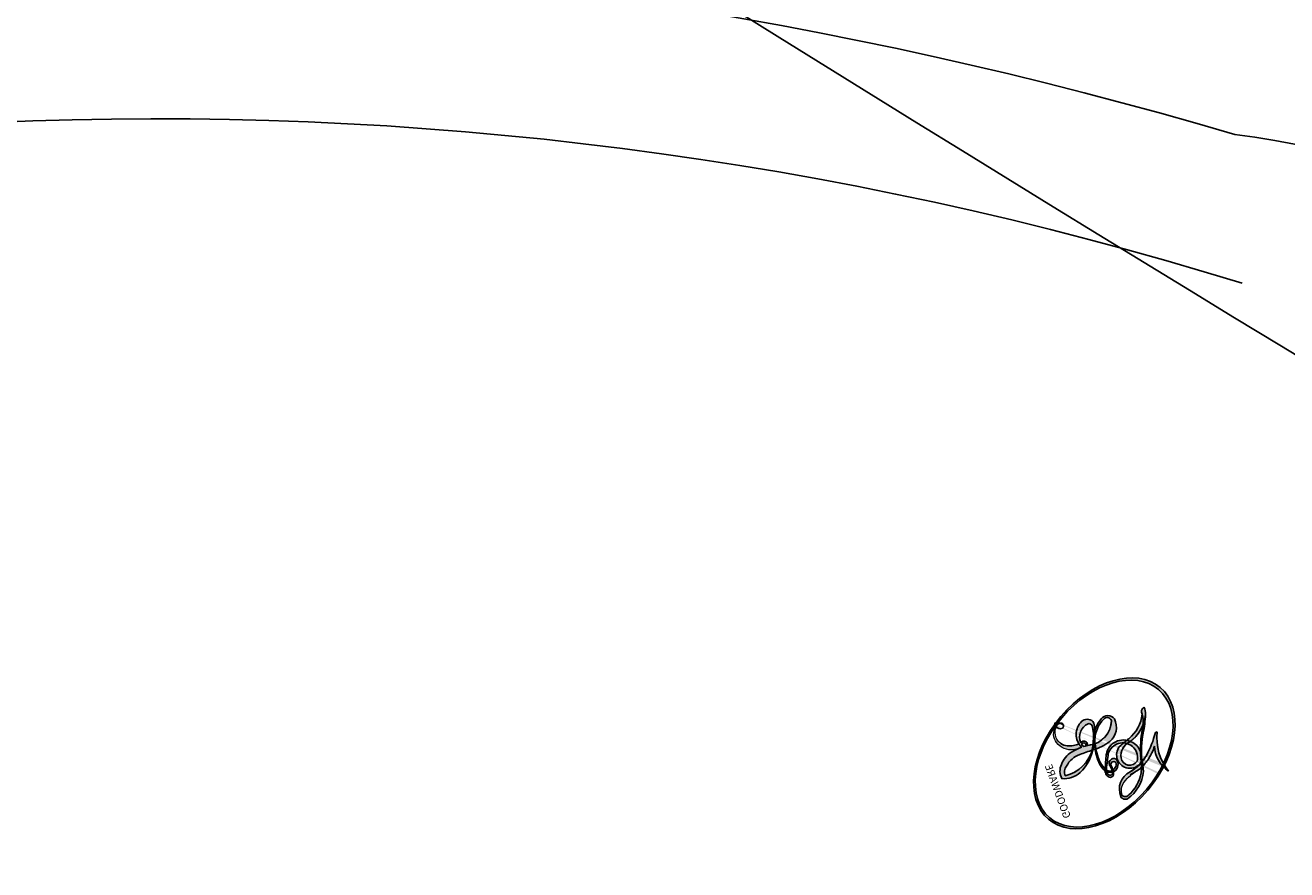
# Model space of a CAD drawing. Units: millimetres. Extents: x 8024 to 10124, y 147 to 1632.
# Drawn here: x 9869 to 9869, y 633 to 633 of the extents above; entities that cross this region are included whole.
import ezdxf
from ezdxf.xclip import XClip

# ---------------------------------------------------------------- set-up
doc = ezdxf.new("R2010")
doc.units = ezdxf.units.MM
doc.header["$XCLIPFRAME"] = 2
doc.linetypes.add('HIDDEN', pattern=[9.524999999999999, 6.35, -3.175])
doc.layers.add('H-06.木作(細線)', color=8, linetype='Continuous')
doc.layers.add('H-08.木作(細線)', color=8, linetype='Continuous')
doc.layers.add('logo', color=240, linetype='Continuous', plot=False)

# ---------------------------------------------------------------- blocks, each defined once
blk = doc.blocks.new('logo')
at = {"layer": 'logo'}
h = blk.add_hatch(color=256, dxfattribs=at)
edge = h.paths.add_edge_path()
edge.add_ellipse((0.1802914912277629, 0.6045799425100995), major_axis=(0.3229310822019948, 0.5660060967866092), ratio=0.6591105981489803, start_angle=263.8575603848327, end_angle=429.8250477163325)
edge.add_arc((0.01771428938263853, 1.391569346549659), 0.3993341679718461, 258.9967413552358, 261.0580007118785)
edge.add_ellipse((0.1787985320825101, 0.6023774291033988), major_axis=(0.3143045515932551, 0.550886248658738), ratio=0.6598378267023628, start_angle=263.2429892943743, end_angle=428.5195051545401, ccw=False)
edge.add_arc((0.5073199427151849, 0.3746967277193107), 0.04332311897827124, 263.9961799065642, 282.4455010696743)
edge = h.paths.add_edge_path()
edge.add_ellipse((0.1787985320825101, 0.6023774291033988), major_axis=(0.3143045515932551, 0.550886248658738), ratio=0.6598378267023628, start_angle=70.27444383542638, end_angle=262.8393938163964, ccw=False)
edge.add_arc((0.03068698310926266, 1.204096049413238), 0.2374621132576002, 245.2323085429004, 248.2556509235489, ccw=False)
edge.add_ellipse((0.1802914912277629, 0.6045799425100995), major_axis=(0.3229310822019948, 0.5660060967866092), ratio=0.6591105981489803, start_angle=71.19986132064916, end_angle=263.5874831709492)
edge.add_arc((0.5026783769171743, 0.3667582457528624), 0.03889587363998076, 266.46582511937555, 288.39279538090886, ccw=False)
edge = h.paths.add_edge_path(flags=17)
edge.add_line((0.1957087584469264, 1.019739823916098), (0.1957087584469264, 1.034098023633305))
edge.add_arc((0.01771428938263853, 1.391569346549659), 0.3993341679718463, 261.0580007118787, 296.46993326101176, ccw=False)
edge.add_ellipse((0.1787985320825101, 0.6023774291033988), major_axis=(0.3143045515932551, 0.550886248658738), ratio=0.6598378267023628, start_angle=68.51950515454008, end_angle=70.27444383542637)
edge.add_arc((0.03068698310926266, 1.204096049413238), 0.2374621132576002, 248.2556509235472, 287.7328540247523)
edge.add_arc((0.1787515700016229, 0.8428055305785165), 0.1548912369510153, 119.2734902879766, 139.7005654380212)
edge.add_arc((0.4473028325628547, 0.5857130801532549), 0.5264673858294753, 137.2637964536153, 146.3296441712179)
edge.add_arc((0.699990274517404, 0.4866655720743438), 0.7937747080540483, 150.495440047385, 153.133153759539)
edge.add_arc((0.1745226173352421, 0.06722498738599825), 0.7993051380316838, 100.81859140067678, 103.20768185935663, ccw=False)
edge.add_arc((0.3030484850914945, 0.6842535605883313), 0.3253316575808651, 138.9230766667263, 148.8947779466664, ccw=False)
edge.add_arc((0.6247753021470999, 0.3946425204858315), 0.7581851605665992, 124.46568866148871, 138.4001760205241, ccw=False)
edge = h.paths.add_edge_path()
edge.add_arc((0.03068698310926266, 1.204096049413238), 0.2374621132576002, 233.3595557964515, 245.2323085428985)
edge.add_ellipse((0.1802914912277629, 0.6045799425100995), major_axis=(0.3229310822019948, 0.5660060967866092), ratio=0.6591105981489803, start_angle=69.8250477163325, end_angle=71.19986132064912, ccw=False)
edge.add_arc((0.01771428938263853, 1.391569346549659), 0.3993341679718461, 251.1922767923416, 258.9967413552355, ccw=False)
h.paths.add_polyline_path([(-0.05230556841343059, 0.8157453957182952, -0.021859056043336), (-0.01507380947805359, 0.83128368382404, -0.004954860000038527), (-0.00810373917556717, 0.8453871283209082, 0.01296660139934615), (-0.04819829918778851, 0.8348734075898392, 0.2233168218597432), (-0.2014011449027748, 0.6528535364541312, 0.4252427048585448), (-0.1683051170384715, 0.6103540628209885, 0.3932468187878483), (-0.01762062065063219, 0.7391353612993043, -0.08455806392049481), (0.01863162675181229, 0.8422020905063619, 0.01919431720782771), (-0.01507380947805359, 0.83128368382404, 0.00472601496695061), (-0.02146029121468018, 0.817705401067542, 0.02114843064291109), (-0.0385352395078371, 0.731271739926342, -0.08072109411544336), (-0.0657668188050593, 0.6647157422494274, -0.1041126089873124), (-0.1095005248516827, 0.6338635803485886, -0.09487265850930753), (-0.1615376919817209, 0.6213485423295424, -0.2078766928766236), (-0.1806048093676509, 0.6426082113111988, -0.2230344450931209), (-0.1780736952623556, 0.6710532802908347, -0.1686900671656828)], flags=17)
h.paths.add_polyline_path([(0.3601444251999055, 0.9744338414684535, 0.08859226629592737), (0.2835073553887923, 0.9527853389090524, 0.1407242370476406), (0.1982018572907691, 0.8196671719715596, -0.01227177250547251), (0.2022841222515126, 0.8147051671339796, -0.04153164331666979), (0.2150540611637553, 0.7974176329671536, 0.005558464624925259), (0.2209631089517643, 0.8159314326703679, -0.1878740793793823)], flags=17)
h.paths.add_polyline_path([(0.1897142947582324, 0.7303215851770801, 0.0115915370869728), (0.2047059639044164, 0.7679695011984222, 0.05688370383272847), (0.1918557768840401, 0.7904103092669175, -0.2712076389547624), (0.104537738736326, 0.711475444863936, -0.6796773919459298), (0.03965647445693321, 0.8164824763771321, -0.2900714316886079), (0.156914567009153, 0.8216799143929165, -0.1039224699488403), (0.1918557768840401, 0.7904103092669175, 0.05334853169188579), (0.1967681846745108, 0.8147051671339796, -0.004507969820746855), (0.1982018572907691, 0.8196671719715596, 0.2206035135701973), (0.0977739846730401, 0.8649461524264552, -0.01550142577462651), (0.0459350263390661, 0.8490112198160205, 0.00876830390257717), (0.03017708532752295, 0.8452974066130992, 0.02953939081686043), (0.0175457415789424, 0.8363910639072856, 1.009366776920765)], flags=17)
h.paths.add_polyline_path([(0.2150540611637553, 0.7974176329671536, -0.008928044058282365), (0.2047059639044164, 0.7679695011984222, -0.3476776960045613), (0.1679542116507946, 0.6313600905932617, 0.007270499821651857), (0.06358657876626239, 0.5787944804405925, -0.03560609058727635), (0.05895027547740028, 0.575940708536109, 0.01139008744123329), (0.06744892920141865, 0.571468074654149, 0.0121005007826768), (0.1545408028796373, 0.6096588174459612, 0.4616392744760571)], flags=17)
h.paths.add_polyline_path([(0.1077747728140821, 0.6735532254033387, 0.4331813314891947), (0.02724251157269464, 0.6315920425049626, 0.04485966569812438), (0.02569205851068546, 0.6202306754530582, -0.02678327127818661), (0.03807156646325893, 0.622268852538582, -0.142026000870599), (0.04976623274160374, 0.6424708780014043, -0.3074293050449363), (0.08627541476562328, 0.6616177569894717, -0.9534009816383994), (0.07053261014334566, 0.6213149306240666, 0.06961301498217881), (0.03807156646325893, 0.622268852538582, 0.04289129193809801), (0.03695020705163188, 0.6151785492311319, -0.06771935356188001), (0.07003147040268232, 0.6143533218064476, 0.8933793397286959)], flags=17)
h.paths.add_polyline_path([(0.02131583426853467, 0.6124138967943509, -0.009242549506202803), (0.0257419910212775, 0.6134095670768147, -0.02665142947774641), (0.02569205851068546, 0.6202306754530582, 0.01368370592972651), (0.01946887659505592, 0.6186807099666112, 0.1743261054895702), (-0.00349825258126657, 0.6062716579290282, 0.391287119431291), (0.005613851330053876, 0.5707360095921103, 0.2105547002655037), (0.0418485647696798, 0.5632758718793411), (0.04291173479759891, 0.561601267801052, 0.001325611377629147), (0.05259464934169955, 0.5654491270888684, -0.005065274568175245), (0.04991129326299415, 0.5670845499780626, -0.02752815215014762), (0.0446363764040143, 0.5717549030196096, -0.1952920133699726), (0.0171001214930584, 0.5801918241422754, -0.6592984287717002)], flags=17)
h.paths.add_polyline_path([(0.03695020705163188, 0.6151785492311319, 0.02312704452406808), (0.0257419910212775, 0.6134095670768147, 0.1846723411631602), (0.0446363764040143, 0.5717549030196096, 0.09835508698171387), (0.05895027547740028, 0.575940708536109, -0.00978770269035779), (0.05181627512683917, 0.5800900359981824, -0.240413133197712)], flags=17)
h.paths.add_polyline_path([(0.06744892920141865, 0.571468074654149, -0.002039086036632996), (0.05259464934169955, 0.5654491270888684, 0.07598953021402204), (0.09602777759209857, 0.5478220055574639, 0.1084310323164508), (0.2335050702713488, 0.5508145082039846, -0.004552359178270984), (0.2332031599398761, 0.5566395580299286, -0.0283319159353915), (0.1678197358887701, 0.5494967985196126, -0.1237080263213182)], flags=17)
h.paths.add_polyline_path([(0.3961773480441479, 0.7392365069936204, -0.5517299937189176), (0.4237469814415817, 0.6878573508229238, -0.1897896029508824), (0.3036419916588784, 0.5729648230417297, -0.01388117698386278), (0.2724998600933759, 0.5646047232085039, 0.01103912404721258), (0.2726171806607454, 0.556339671799833, 0.02216203085154623), (0.294634035688432, 0.561867080360571, -0.01096585878545845), (0.3113842380389542, 0.567947896755868, -0.001761100456537227), (0.3461386303115432, 0.5836198053202679, 0.03474429840727061), (0.3759161139769276, 0.6030616371772339, 0.08610291134086423), (0.4334771144822298, 0.6717654332396705, 0.5066594807780262), (0.3980013446580415, 0.7640918848564979, 0.3552052302613521), (0.2501881690386654, 0.6740848451963757, 0.09342211340373655), (0.2332031599398761, 0.5566395580299286, 0.01726283517204237), (0.2724998600933759, 0.5646047232085039, -0.3139095768473526)], flags=17)
h.paths.add_polyline_path([(0.2585770361056348, 0.5458189120918178, -0.00970179657672169), (0.2727876776061748, 0.5526473205472939, -0.004935924228143223), (0.2726171806607454, 0.556339671799833, -0.03536928119621949), (0.236726589517275, 0.5516129661345985, -0.00258674009545134), (0.2335050702713488, 0.5508145082039846, 0.01440468535962261), (0.2351580052327336, 0.5324356305582114, -0.02050935983597559)], flags=17)
h.paths.add_polyline_path([(0.2732093080103368, 0.546779193443399, -0.00785664003140717), (0.2727876776061748, 0.5526473205472939, 0.009701796576718462), (0.2585770361056348, 0.5458189120918178, 0.02050935983598017), (0.2351580052327336, 0.5324356305582114, 0.000680888531336392), (0.2352623283550201, 0.531569460575156, -0.002588116351320516), (0.23603359471781, 0.5259769832246093, -0.01371258215328648), (0.2485680980298639, 0.5342724894226194, -0.01198013518408353)], flags=17)
h.paths.add_polyline_path([(0.2775829619658907, 0.5197747030988467, -0.03657898652114943), (0.2732093080103368, 0.546779193443399, 0.0119801351840829), (0.2485680980298639, 0.5342724894226194, 0.0134108692760928), (0.2360495025222917, 0.5258569488760259, 0.001088580213132376), (0.2350756948035269, 0.5251725232747049, 0.01593336830827142), (0.2355443970463966, 0.4269779970863965, -0.1902026159777679), (0.1870881993254443, 0.3040625678486322, -0.2661611695614833), (0.1213594572309376, 0.2691329711169601, -0.2073165086283806), (0.1832547434769367, 0.4774749345606324, -0.06459314176191647), (0.2350792635388643, 0.5253040150964807, -0.001016817078696529), (0.2352623283550201, 0.531569460575156, -0.0006808885313488096), (0.2351580052327336, 0.5324356305582114, 0.1525377839630521), (0.1076289262309729, 0.3834219235513956, 0.2302412230988999), (0.1105060786630929, 0.23817483466064, 0.234094741273827), (0.2113390103604615, 0.2714774613959889, 0.172716903701725), (0.2737502371583105, 0.3748320669747045, 0.02813155534165157), (0.2812866608765034, 0.4407611798724247, -0.01435151781848595), (0.2820583406301012, 0.4591253095941283, 0.06201608288984124), (0.3139585848584829, 0.4484350370994434, 0.3494866153747248), (0.464949853851067, 0.5256955051090699, 0.3924066729197783), (0.4355419280163915, 0.6057995947885502, 0.1301076997640089), (0.3830701842125563, 0.5999521838903092, 0.001865372168486674), (0.3461386303115432, 0.5836198053202679, -0.05472112838869806), (0.294634035688432, 0.561867080360571, 0.01459322496150621), (0.2727876776061748, 0.5526473205472939, 0.0078566400314079), (0.2732093080103368, 0.546779193443399, -0.01108000849836338), (0.2965086155727477, 0.55728347380591, -0.1006777564325591), (0.4078980002250319, 0.5882487102289815, -0.3492029408971026), (0.4322182231735496, 0.5655765199562666, -0.402436893655924), (0.3163307132363116, 0.4647718286369127, -0.009973720721309132), (0.3173924490274658, 0.4691670745141892, 0.6133720589346167), (0.2948300816515257, 0.5078601469804198, 0.1757128613883309), (0.2790813191950292, 0.5031389568403029, -0.002483924896502284), (0.2801474653115292, 0.4896262754855343, -0.4636439566526038), (0.3024185474187107, 0.4930488583158876, -0.5137676618201015), (0.300458431678635, 0.467046954633588, -0.0750515546979712), (0.2810496769998281, 0.4765659267541196, 0.007944002259326899)], flags=17)
h.paths.add_polyline_path([(0.3139585848584829, 0.4484350370994434, -0.06201608288984121), (0.2820583406301012, 0.4591253095941283, -0.007786344994728682), (0.2812866608765034, 0.4407611798724247, 0.02757247652769637), (0.2827627458300412, 0.4054988815096294, 0.05820023890153306), (0.2836784263763548, 0.3967188038159293, 0.2646597849976745), (0.3787276363163983, 0.2932210735971239, 0.3153274601522557), (0.4945893319254537, 0.328712794806961, -0.02586660080713447), (0.4907040384750871, 0.3297514328087345, -0.3803631673759104), (0.3531204571172566, 0.3280716161589226, -0.1539544757914205), (0.3145165439382254, 0.4049609248404522, -0.0908309219414973)], flags=17)
h.paths.add_polyline_path([(0.4638140665520041, 0.3683248876122889, 0.3364317195218746), (0.4907040384750871, 0.3297514328087345, 0.0258666008071405), (0.4945893319254537, 0.328712794806961, 0.02639439727819642), (0.4985565019924252, 0.3322692042911513, -0.0259271544351559), (0.4942123299151717, 0.3334040755398746, -0.1732853820220084), (0.4710130352214037, 0.3510598686052617, -0.6853148175230003), (0.4866631730146764, 0.3832862350909636, -0.4910266436165239), (0.5032800518129079, 0.3451704189756128, -0.04054744413361341), (0.4942123299151717, 0.3334040755398746, 0.0259271544351559), (0.4985565019924252, 0.3322692042911513, 0.1396531341872101), (0.5120559585211595, 0.3564227127581034, 1.004842765417396)], flags=17)
h.paths.add_polyline_path([(0.4060733820242604, 1.003818160015726, 0.1438390393645085), (0.3493907882984786, 0.9962406504719183, 0.06921317461904568), (0.2835073553887923, 0.9527853389090524, -0.08859226629592848), (0.3601444251999055, 0.9744338414684535, 0.4046355192096127)], flags=17)
h.paths.add_polyline_path([(0.2704679584294354, 0.9459210076247473, -0.01626974206808632), (0.2835073553887923, 0.9527853389090524, -0.06921317461904479), (0.3493907882984786, 0.9962406504719183, 0.03762599015117966), (0.2241811307776516, 0.932558245834116, -0.08221276787595427), (0.03803748201244161, 0.854791182407098, 0.004306136525557315), (0.02449301217347966, 0.8523235934781042, 0.008988616880162765), (0.01863162675181229, 0.8422020905063619, -0.006473605751648267), (0.03017708532752295, 0.8452974066130992, -0.1369455202377756), (0.0977739846730401, 0.8649461524264552, 0.05466800111129)], flags=17)
h = blk.add_hatch(color=256, dxfattribs=at)
edge = h.paths.add_edge_path()
edge.add_ellipse((0.1787985320825101, 0.6023774291033988), major_axis=(0.3143045515932551, 0.550886248658738), ratio=0.6598378267023628, start_angle=68.51950515454013, end_angle=70.27444383542638, ccw=False)
edge.add_arc((0.01771428938263853, 1.391569346549659), 0.3993341679718461, 258.9967413552348, 261.0580007118781, ccw=False)
edge.add_ellipse((0.1802914912277629, 0.6045799425100995), major_axis=(0.3229310822019948, 0.5660060967866092), ratio=0.6591105981489803, start_angle=69.82504771633249, end_angle=71.19986132064916)
edge.add_arc((0.03068698310926266, 1.204096049413238), 0.2374621132576002, 245.232308542898, 248.2556509235465)
h = blk.add_hatch(color=256, dxfattribs=at)
h.paths.add_polyline_path([(0.2150540611637553, 0.7974176329671536, 0.04153164331664885), (0.2022841222515126, 0.8147051671339796, 0.01227177250549282), (0.1982018572907691, 0.8196671719715596, 0.004507969820750146), (0.1967681846745108, 0.8147051671339796, -0.05334853169187739), (0.1918557768840401, 0.7904103092669175, -0.05688370383272678), (0.2047059639044164, 0.7679695011984222, 0.008928044058282486)])
h.paths.add_polyline_path([(0.01863162675181229, 0.8422020905063619, -0.008988616880162116), (0.02449301217347966, 0.8523235934781042, 0.01042475127150461), (-0.00810373917556717, 0.8453871283209082, 0.004954860000038847), (-0.01507380947805359, 0.83128368382404, -0.01919431720782767)])
h.paths.add_polyline_path([(0.0977739846730401, 0.8649461524264552, 0.1369455202377763), (0.03017708532752295, 0.8452974066130992, -0.008768303902576382), (0.0459350263390661, 0.8490112198160205, 0.01550142577462738)])
h.paths.add_polyline_path([(0.03807156646325893, 0.622268852538582, 0.02678327127818773), (0.02569205851068546, 0.6202306754530582, 0.02665142947774828), (0.0257419910212775, 0.6134095670768147, -0.02312704452407075), (0.03695020705163188, 0.6151785492311319, -0.04289129193809763)])
h.paths.add_polyline_path([(0.06744892920141865, 0.571468074654149, -0.01139008744123158), (0.05895027547740028, 0.575940708536109, -0.09835508698171976), (0.0446363764040143, 0.5717549030196096, 0.02752815215013946), (0.04991129326299415, 0.5670845499780626, 0.005065274568173491), (0.05259464934169955, 0.5654491270888684, 0.00203908603663323)])
for points in [[(0.01863162675181229, 0.8422020905063619, 0.01919431720782712), (-0.01507380947805359, 0.83128368382404, 0.00472601496695109), (-0.02146029121468018, 0.817705401067542, -0.04458682337099956), (-0.0444193095281662, 0.7318085008992057, -0.076229827986746), (-0.07547703635282232, 0.6710310665012003, -0.2358640760463701), (-0.1623128158807958, 0.6232642294426114, -0.4502974716918374), (-0.1780736952623556, 0.6710532802908347, -0.1686900671656764), (-0.05230556841343059, 0.8157453957182952, -0.02185905604333879), (-0.01507380947805359, 0.83128368382404, -0.004954860000039027), (-0.00810373917556717, 0.8453871283209082, 0.01296660139934728), (-0.04819829918778851, 0.8348734075898392, 0.2233168218597408), (-0.2014011449027748, 0.6528535364541312, 0.4252427048585448), (-0.1683051170384715, 0.6103540628209885, 0.3932468187878483), (-0.01762062065063219, 0.7391353612993043, -0.0845580639204947)], [(-0.1623128158807958, 0.6232642294426114, -0.2065216735365617), (-0.1806048093676509, 0.6426082113111988, 0.2078766928766259), (-0.1615376919817209, 0.6213485423295424, 0.02430501966049054), (-0.1477740670397907, 0.6226661580376458, -0.04337341925220608)], [(0.2726171806607454, 0.556339671799833, -0.01103912404721306), (0.2724998600933759, 0.5646047232085039, -0.01726283517204249), (0.2332031599398761, 0.5566395580299286, 0.004552359178271081), (0.2335050702713488, 0.5508145082039846, 0.002586740095451355), (0.236726589517275, 0.5516129661345985, 0.03536928119621992)]]:
    blk.add_hatch(color=256, dxfattribs=at).paths.add_polyline_path(points)
for p, q in [((0.1957087584469264, 1.034098023629667), (0.1957087584469264, 1.019739823916098)), ((0.04291173479759891, 0.561601267801052), (0.0418485647696798, 0.5632758718793411))]:
    blk.add_line(p, q, dxfattribs=at)
at = {"layer": 'logo', "lineweight": 0}
for p, q in [((0.1957087584469264, 1.019739823916098), (0.1957087584469264, 1.034098023629667)), ((0.0418485647696798, 0.5632758718793411), (0.04291173479759891, 0.561601267801052))]:
    blk.add_line(p, q, dxfattribs=at)
at = {"layer": 'logo'}
for points in [[(-0.1683051170384715, 0.6103540628209885, -0.4252427048585419), (-0.2014011449027748, 0.6528535364541312, -0.2233168218597428), (-0.04819829918778851, 0.8348734075898392, -0.02770344236119389), (0.03803748201244161, 0.854791182407098, 0.08221276787596012), (0.2241811307776516, 0.932558245834116, -0.03762599015117698), (0.3493907882984786, 0.9962406504719183, -0.1438390393645085), (0.4060733820242604, 1.003818160015726, -0.8727750605919423)], [(0.1957087584469264, 1.019739823916098, 0.06087570300022179), (0.05780434039661486, 0.8980197808350567, 0.1377163805939768), (-0.01762062065063219, 0.7391353612993043, -0.3932468187878277), (-0.1683051170384715, 0.6103540628209885, 79.5784587167159)], [(-0.1110283693142264, 1.013557302380832, 0.2001721110250373), (0.1957087584469264, 1.034098023629667, -0.06696522655621184)], [(-0.1110283693142264, 1.013557302380832, 0.2418021369812594), (0.1030130219332932, 0.9779164762112487, 0.5759375712262855)], [(0.1030130219332932, 0.9779164762112487, 0.08936670223265955), (0.06061994034462259, 0.9429864337662366, 0.02839744826823236)], [(0.1932232384260715, 1.018026474408543, 0.002732520062785908), (0.1957087584469264, 1.019739823916098)], [(0.3493907882984786, 0.9962406504719183, 0.2167173946758744), (0.1967681846745108, 0.8147051671339796, 0.6383265539989161)], [(0.3601444251999055, 0.9744338414684535, 0.1878740793793891), (0.2209631089517643, 0.8159314326703679, 0.7832258060572383)], [(0.2704679584294354, 0.9459210076247473, -0.105013371836621), (0.3601444251999055, 0.9744338414684535, 0.4046355192096127), (0.4060733820242604, 1.003818160015726, 1.743742499028333)], [(-0.05230556841343059, 0.8157453957182952, -0.05634865605229895), (0.0459350263390661, 0.8490112198160205, 0.07022894113525269), (0.2704679584294354, 0.9459210076247473, 0.769245452175019)], [(0.06061994034462259, 0.9429864337662366, 0.03957786866485315), (0.009155046396699618, 0.8775939219158317, 0.02119316860327467), (-0.02146029121468018, 0.817705401067542, 0.7003962402884644)], [(0.0175457415789424, 0.8363910639072856, -0.4169432612355427), (0.2022841222515126, 0.8147051671339796, 0.8285324686616854)], [(-0.1615376919817209, 0.6213485423295424, -0.4345306362253787), (-0.1780736952623556, 0.6710532802908347, -0.1686900671656771), (-0.05230556841343059, 0.8157453957182952, 0.9091828181362692)], [(-0.02146029121468018, 0.817705401067542, 0.02114843064290976), (-0.0385352395078371, 0.731271739926342, 0.6581859547938771)], [(0.2209631089517643, 0.8159314326703679, -0.02608314483907619), (0.1897142947582324, 0.7303215851770801, -1.009366776920672), (0.0175457415789424, 0.8363910639072856, 0.6247731714532294)], [(0.1967681846745108, 0.8147051671339796, -0.3293209606216967), (0.104537738736326, 0.711475444863936, -0.6796773919459292), (0.03965647445693321, 0.8164824763771321, 0.4158709405261485)], [(0.03965647445693321, 0.8164824763771321, -0.2900714316881845), (0.156914567009153, 0.8216799143929165, -0.5397990693515548), (0.1679542116507946, 0.6313600905932617, 0.007270499821651902), (0.06358657876626239, 0.5787944804405925, -1.514750343190106)], [(0.2022841222515126, 0.8147051671339796, -0.5130066076122632), (0.1545408028796373, 0.6096588174459612, -1.702754082827425)], [(0.3759161139769276, 0.6030616371772339, 0.08610291134086423), (0.4334771144822298, 0.6717654332396705, 0.5066594807780268), (0.3980013446580415, 0.7640918848564979, 0.3552052302613527), (0.2501881690386654, 0.6740848451963757, 0.1132693649479276), (0.2352623283550201, 0.531569460575156, 0.5831314952798562)], [(0.06358657876626239, 0.5787944804405925, -0.3386137699050284), (0.0171001214930584, 0.5801918241422754, -0.6592984287716792), (0.02131583426853467, 0.6124138967943509, -0.1003158122521137), (0.07003147040268232, 0.6143533218064476, 0.8933793397286947), (0.1077747728140821, 0.6735532254033387, 0.4331813314891947), (0.02724251157269464, 0.6315920425049626, 0.2892991997957457), (0.04991129326299415, 0.5670845499780626, 0.0810860154248285), (0.09602777759209857, 0.5478220055574639, -0.6847837712609218)], [(0.1678197358887701, 0.5494967985196126, 0.05953593816143615), (0.3036419916588784, 0.5729648230417297, 0.1897896029508848), (0.4237469814415817, 0.6878573508229238, 0.5517299937189053), (0.3961773480441479, 0.7392365069936204, 0.3816204681033822), (0.2775829619658907, 0.5197747030988467, -0.007944002259329648), (0.2810496769998281, 0.4765659267541196, -0.007944002259329648)], [(0.0418485647696798, 0.5632758718793411, -0.2105547002655265), (0.005613851330053876, 0.5707360095921103, -0.3912871194312475), (-0.00349825258126657, 0.6062716579290282, -0.1743261054895447), (0.01946887659505592, 0.6186807099666112, -0.1104059592868424), (0.07053261014334566, 0.6213149306240666, 0.9534009816383265), (0.08627541476562328, 0.6616177569894717)], [(0.08627541476562328, 0.6616177569894717, 0.307429305044931), (0.04976623274160374, 0.6424708780014043, 0.4464322647557979), (0.05181627512683917, 0.5800900359981824, 0.1452688044190072), (0.1678197358887701, 0.5494967985196126, -0.2149794390508303)], [(0.1545408028796373, 0.6096588174459612, -0.01546583697774856), (0.04291173479759891, 0.561601267801052, 0.6080141768509018)], [(0.09602777759209857, 0.5478220055574639, 0.1110489197348274), (0.236726589517275, 0.5516129661345985, 0.1479759815441559), (0.3759161139769276, 0.6030616371772339, 0.3935249538523782)], [(0.2485680980298639, 0.5342724894226194, -0.02306320509228194), (0.2965086155727477, 0.55728347380591, -0.1006777564325578), (0.4078980002250319, 0.5882487102289815, -0.3492029408971207), (0.4322182231735496, 0.5655765199562666, -0.4024368936559268), (0.3163307132363116, 0.4647718286369127, -0.2471362217119116)], [(0.2585770361056348, 0.5458189120918178, -0.0352737193180119), (0.3113842380389542, 0.567947896755868, -0.003626484538416195), (0.3830701842125563, 0.5999521838903092, 0.3894892301551027)], [(0.3830701842125563, 0.5999521838903092, -0.1301076997640494), (0.4355419280163915, 0.6057995947885502, -0.3924066729197594), (0.464949853851067, 0.5256955051090699, -0.4206191088823891), (0.2820583406301012, 0.4591253095941283, -0.4206191088823891)], [(0.2820583406301012, 0.4591253095941283, -0.03592576958861839), (0.2737502371583105, 0.3748320669747045, -0.1727169037017231), (0.2113390103604615, 0.2714774613959889, -0.2340947412738342), (0.1105060786630929, 0.23817483466064, -0.2302412230988991), (0.1076289262309729, 0.3834219235513956, -0.1735902124985646), (0.2585770361056348, 0.5458189120918178)], [(0.2352623283550201, 0.531569460575156, 0.01697180463822454), (0.2355443970463966, 0.4269779970863965, -0.1902026159777679), (0.1870881993254443, 0.3040625678486322, -0.2661611695614849), (0.1213594572309376, 0.2691329711169601, -0.2909371293761529), (0.2485680980298639, 0.5342724894226194, 0.2119685697849922)], [(0.2790813191950292, 0.5031389568403029, -0.1757128613882636), (0.2948300816515257, 0.5078601469804198, -0.6133720589346167), (0.3173924490274658, 0.4691670745141892)], [(0.300458431678635, 0.467046954633588, 0.5137676618199993), (0.3024185474187107, 0.4930488583158876, 0.463643956655889), (0.2801474653115292, 0.4896262754855343, 0.463643956655889)], [(0.300458431678635, 0.467046954633588, -0.07505155469793472), (0.2810496769998281, 0.4765659267541196)], [(0.3139585848584829, 0.4484350370994434, 0.09083092194145637), (0.3145165439382254, 0.4049609248404522, 0.1697044603992359), (0.3594272650934727, 0.3219648198219147)], [(0.3173924490274658, 0.4691670745141892, 0.009973720721305295), (0.3163307132363116, 0.4647718286369127, 0.009973720721305295)], [(0.5120559585211595, 0.3564227127581034, -0.1666618571212795), (0.4945893319254537, 0.328712794806961, -0.7073896391061711)]]:
    blk.add_lwpolyline(points, format="xyb", dxfattribs=at)
at = {"layer": 'logo', "lineweight": 0}
for centre, radius, start, end in [((0.01771428938263853, 1.391569346549659), 0.3993341679718463, 251.1922767913685, 296.4699332626376), ((0.6247753021470999, 0.3946425204858315), 0.7581851605665992, 124.4656886606378, 138.4001760202567), ((0.1787515700016229, 0.8428055305785165), 0.1548912369510153, 119.2734902882772, 139.7005654394931), ((0.4726590013287932, 0.737680119077595), 0.2864412692628202, 131.3266121880985, 163.3678297330452), ((0.4940248927032371, 0.7165141910190869), 0.2905968438785877, 117.4328421612898, 159.9942786530922), ((0.7093146972056275, 0.133641268644169), 0.9346779732865962, 112.6485816438124, 121.2677574869487), ((0.3824366897497384, 0.7490435223962777), 0.2264900461198248, 115.8994592670164, 119.6278805318616), ((0.4726590013287932, 0.737680119077595), 0.2864412692628202, 115.4893780276352, 131.3266121880985), ((0.4726590013287932, 0.737680119077595), 0.2864412692628202, 115.4893780276352, 131.3266121880985), ((0.3824366897497384, 0.7490435223962777), 0.2264900461198247, 95.64847755732207, 115.8994592670164), ((0.3824366897497384, 0.7490435223962777), 0.2264900461198248, 95.64847755732207, 115.8994592670164), ((0.3906297195389925, 0.9035502959095538), 0.1014502404319982, 81.2438810002133, 113.9847934559651), ((0.3679265816626867, 1.01285662457758), 0.03920296189220897, 258.5501936325538, 346.6702123166829), ((0.699990274517404, 0.4866655720743438), 0.7937747080540479, 150.4954400472854, 153.1331537588159), ((0.4473028325628547, 0.5857130801532549), 0.5264673858294758, 137.263796452155, 146.3296441699156), ((0.3030484850914945, 0.6842535605883313), 0.3253316575808652, 138.9230766657804, 148.8947779475074), ((0.09917247269004292, 0.7340349746164065), 0.1309186474125092, 90.61205172590071, 121.8036290198132), ((-0.1037734331875981, 1.455891264829006), 0.6176015258742746, 283.2744387459256, 302.0739384075951), ((-0.1850751435686107, 1.692813119699167), 0.8748527561050845, 285.3108711469335, 288.8632517205265), ((-0.1850751435686107, 1.692813119699167), 0.8748527561050845, 288.8632517205265, 301.3797756777096), ((0.09917247269004292, 0.7340349746164065), 0.1309186474125093, 40.85046461311279, 90.61205172590071), ((0.06880690531579603, 0.5809082623973154), 0.279622089332472, 114.7361682827167, 165.0904020367869), ((0.093143185151348, 0.5623139480239843), 0.2922034198878472, 119.8522701667186, 158.1526064312452), ((0.1439353603091149, 0.3979018227310007), 0.4616316210841608, 110.1482462160117, 115.1571751545784), ((0.1745226173352421, 0.06722498738599825), 0.7993051380316741, 103.2076818622485, 106.1792414672824), ((-0.5136094913195848, 0.9032331150892787), 0.4995256000179559, 339.9295794800711, 350.1413633094176), ((0.699990274517404, 0.4866655720743438), 0.7937747080540478, 154.2687147294743, 155.3518295122541), ((0.3030484850914945, 0.6842535605883313), 0.3253316575808651, 150.9547617137517, 170.2880518850071), ((0.699990274517404, 0.4866655720743438), 0.7937747080540478, 153.1331537588159, 154.2687147294743), ((0.699990274517404, 0.4866655720743438), 0.7937747080540479, 153.1331537588159, 154.2687147294743), ((0.1439353603091149, 0.3979018227310007), 0.4616316210841607, 105.7497728631555, 110.1482462160117), ((0.1439353603091149, 0.3979018227310007), 0.4616316210841607, 105.7497728631555, 110.1482462160117), ((0.1745226173352421, 0.06722498738599825), 0.7993051380316741, 100.8185914038015, 103.2076818622485), ((0.1745226173352421, 0.06722498738599825), 0.7993051380316745, 100.8185914038015, 103.2076818622485), ((0.1031355585600977, 0.7825537336520938), 0.1011141676495096, 147.8294666415768, 328.8978089759132), ((0.09917247269004292, 0.7340349746164065), 0.1309186474125093, 121.8036290198132, 128.5715906519971), ((0.3030484850914945, 0.6842535605883313), 0.3253316575808651, 148.8947779475074, 150.9547617137517), ((0.3030484850914945, 0.6842535605883313), 0.3253316575808651, 148.8947779475074, 150.9547617137517), ((0.1439353603091149, 0.3979018227310007), 0.4616316210841607, 104.2661524338862, 105.7497728631555), ((0.1745226173352421, 0.06722498738599825), 0.7993051380316745, 99.83170370540198, 100.8185914038015), ((0.09287823058366484, 0.7768191064760686), 0.06637573533898945, 143.3047786126605, 280.1170213466692), ((0.1439353603091149, 0.3979018227310007), 0.4616316210841607, 102.2566567033623, 104.2661524338862), ((0.1023880603188445, 0.7265248311214236), 0.1096705512175779, 60.18609267473747, 124.8898293947019), ((0.08078630195632286, 0.8255125719815624), 0.1164843213029707, 281.7652561794561, 342.4614430133101), ((0.1047861610004475, 0.7293252578583633), 0.1295977675376132, 292.5764536897098, 31.69606246082502), ((0.099974177979675, 0.7228969508951195), 0.1140187781782032, 36.30794345044671, 60.04002925768438), ((0.099974177979675, 0.7228969508951195), 0.1140187781782032, 306.5995004689024, 23.28519288812475), ((-0.6146506535424123, 1.07243430782637), 0.8740961532488335, 336.9589667272514, 339.6154323667525), ((0.08078630195632286, 0.8255125719815624), 0.1164843213029707, 342.4614430133101, 354.6764463948511), ((0.08078630195632286, 0.8255125719815624), 0.1164843213029707, 342.4614430133101, 354.6764463948511), ((0.099974177979675, 0.7228969508951195), 0.1140187781782031, 23.28519288812475, 36.30794345044671), ((0.099974177979675, 0.7228969508951195), 0.1140187781782032, 23.28519288812475, 36.30794345044671), ((0.4726590013287932, 0.737680119077595), 0.2864412692628202, 163.3678297330452, 164.4009733132637), ((0.4726590013287932, 0.737680119077595), 0.2864412692628202, 163.3678297330452, 164.4009733132637), ((0.09917247269004292, 0.7340349746164065), 0.1309186474125093, 38.0381226940256, 40.85046461311279), ((0.09917247269004292, 0.7340349746164065), 0.1309186474125093, 38.0381226940256, 40.85046461311279), ((0.1047861610004475, 0.7293252578583633), 0.1295977675376132, 31.69606246082502, 41.20894696694587), ((0.1047861610004475, 0.7293252578583633), 0.1295977675376132, 31.69606246082502, 41.20894696694587), ((-0.6146506535424123, 1.07243430782637), 0.8740961532488335, 339.6154323667525, 341.6615349788927), ((-0.6146506535424123, 1.07243430782637), 0.8740961532488335, 339.6154323667525, 341.6615349788927), ((-0.6146506535424123, 1.07243430782637), 0.8740961532488335, 341.6615349788927, 342.9354281118616), ((0.3794506305293908, 0.6281807258719709), 0.1371713240158113, 82.22764338249804, 160.4488610930458), ((0.3818772865615756, 0.7049174528738149), 0.06133187303931486, 327.2799388023534, 74.75788067440284), ((-0.1490411439281161, 0.6541347435904754), 0.03360246894122688, 149.7687751392242, 246.7364448915305), ((-0.1621726876892353, 0.7557257770322394), 0.1455010033764225, 267.5844398299313, 353.4527415078689), ((-0.1667079289290996, 0.7340673527323816), 0.1108902572256605, 272.2715016923375, 325.3573380083242), ((-0.2581129174050147, 0.8026834608690478), 0.22514044059216, 324.2141919899058, 341.651058703596), ((0.08718131134992291, 0.6148166790599134), 0.06224204794723829, 70.67896159582112, 164.3644022670932), ((0.08555883026383526, 0.6460854493716397), 0.03532742312159278, 243.9262877640196, 51.03406129415579), ((0.4597120517555595, 0.5631287999676715), 0.1872180093974216, 109.8380167594119, 179.5483070871707), ((0.2178038707625092, 0.7829204908275642), 0.2268249665413347, 292.2366714595955, 335.2219986371564), ((0.2066938844200195, 0.8033029894686479), 0.2621693386498238, 310.2008625128168, 329.8856462411817), ((0.3937680870913027, 0.7048573197789665), 0.03446350318413553, 330.443963720577, 85.99131964731562), ((-0.1643858568113501, 0.6475424788013697), 0.03739436968983657, 171.8347694280055, 263.9838472513553), ((0.02028596950003703, 0.5934343498192902), 0.02702749896356355, 151.6424661093642, 237.1215310128311), ((0.02524025208913372, 0.5805401072075256), 0.03857478909040277, 98.60462857343867, 138.1597375644146), ((0.02611530592366762, 0.5953991535288878), 0.01767869950702959, 105.7525507100259, 239.3397585592807), ((0.0412567250587017, 0.6098790646001362), 0.03827366901429834, 230.8646392630464, 275.0659446858193), ((0.05089288653471158, 0.5057800422591754), 0.1171922743667121, 102.4177745700647, 105.5536532492133), ((0.05045831193456252, 0.493199670139802), 0.1227245527240515, 101.6186466247271, 103.7368226273428), ((0.08965602809803386, 0.6172881730826703), 0.06403161499941033, 177.3661079519337, 183.4727200936877), ((0.08965602809803386, 0.6172881730826703), 0.06403161499941035, 177.3661079519337, 183.4727200936877), ((0.08965602809803386, 0.6172881730826703), 0.06403161499941033, 167.0919180890337, 177.3661079519337), ((0.05089288653471158, 0.5057800422591754), 0.1171922743667121, 96.28096806551838, 102.4177745700647), ((0.05089288653471158, 0.5057800422591754), 0.1171922743667121, 96.28096806551838, 102.4177745700647), ((0.05045831193456252, 0.493199670139802), 0.1227245527240515, 96.31926312742605, 101.6186466247271), ((0.05045831193456252, 0.493199670139802), 0.1227245527240515, 96.31926312742605, 101.6186466247271), ((0.08965602809803386, 0.6172881730826703), 0.06403161499941033, 183.4727200936877, 225.3249795817769), ((0.07876203129308124, 0.612199669988513), 0.04191780493394283, 175.9248535138212, 229.9973046726602), ((0.07876203129308124, 0.612199669988513), 0.04191780493394283, 166.1009147836056, 175.9248535138212), ((0.07876203129308124, 0.612199669988513), 0.04191780493394283, 166.1009147836056, 175.9248535138212), ((0.05045831193456252, 0.493199670139802), 0.1227245527240515, 80.82279010239485, 96.31926312742605), ((0.07876203129308124, 0.612199669988513), 0.04191780493394283, 133.7672010887973, 166.1009147836056), ((0.05089288653471158, 0.5057800422591754), 0.1171922743667121, 80.35253664687491, 96.28096806551838), ((0.0412567250587017, 0.6098790646001362), 0.03827366901429834, 275.0659446858193, 297.5350030132306), ((0.08965602809803386, 0.6172881730826703), 0.06403161499941035, 225.3249795817769, 231.6323744007878), ((0.08211939368993626, 0.6251612282003407), 0.03669265597683113, 83.49639397347016, 151.8522430485211), ((0.1613563033442915, 0.760216373437288), 0.2108186785201279, 238.6950075887894, 240.9381121811387), ((-0.6779218804404081, 2.389644391799266), 1.965029965170597, 291.8241075158721, 292.2914309576632), ((0.0412567250587017, 0.6098790646001362), 0.03827366901429834, 297.5350030132306, 305.6918719652507), ((0.1613563033442915, 0.760216373437288), 0.210818678520128, 240.9381121811387, 243.5484150567694), ((1.923171290096434, -2.983469533827702), 4.018430067321408, 115.8993602618152, 117.5656067191436), ((-0.6779218804404081, 2.389644391799266), 1.965029965170597, 292.2914309576632, 295.0645261176936), ((0.1613563033442915, 0.760216373437288), 0.210818678520128, 243.5484150567694, 271.7568910509696), ((0.07744202792309807, 0.6418421073813079), 0.02165883284983218, 251.3968419811727, 65.93064059025532), ((0.137534538300315, 1.129546495980321), 0.5808397754207545, 283.4361958666282, 286.6173229804402), ((0.2213039986254444, 0.8073437275825199), 0.2561953915847472, 286.6322059323658, 299.1608694454092), ((0.4283158811431349, 0.298970904910675), 0.2899974801808836, 94.03736989445882, 117.0335245130059), ((2.553486875460294, -4.357819508883949), 5.412042938787992, 114.0703860737242, 114.4740001517465), ((0.2213039986254444, 0.8073437275825199), 0.2561953915847472, 299.1608694454092, 307.1204742635833), ((2.553486875460294, -4.357819508883949), 5.412042938787992, 113.6428747661682, 114.0703860737242), ((0.4203515704411984, 0.5037589626090266), 0.1031650986459306, 81.53280135532343, 111.1847222921962), ((0.4058060250408744, 0.5616245497712953), 0.02670622174562576, 8.509846872431176, 85.50725413954308), ((0.4070703879860957, 0.5498968986903492), 0.06273547659738919, 337.3085193813787, 63.01001424745148), ((0.03219623557924933, 0.608121515012499), 0.045872640722953, 234.5858600428755, 282.1467213240621), ((-0.6779218804404081, 2.389644391799266), 1.965029965170597, 291.5202999445311, 291.8241075158721), ((0.1319682857174485, 0.6987022678595167), 0.1551018171255394, 238.0585466645274, 239.2194121609627), ((0.1319682857174485, 0.6987022678595167), 0.1551018171255394, 239.2194121609627, 256.601523856958), ((0.1579479908723442, 0.8625609917444308), 0.3207721032762928, 258.8700488296038, 283.6239004880705), ((0.409935166260766, 0.2537797495251652), 0.3289318410268581, 122.0965554593425, 156.7882238638918), ((0.3927454994682194, 0.3018732948630714), 0.2733538233017157, 124.9761262443061, 186.8789842695508), ((0.137534538300315, 1.129546495980321), 0.5808397754207544, 272.9887780945286, 279.4802384131708), ((0.137534538300315, 1.129546495980321), 0.580839775420754, 279.4802384131708, 283.4361958666282), ((0.5532393041685282, 0.5703065705247354), 0.3203278333721409, 182.445307037616, 183.4886237025877), ((0.1579479908723442, 0.8625609917444308), 0.3207721032762928, 283.6239004880705, 284.2167363237953), ((0.5532393041685282, 0.5703065705247354), 0.320327833372141, 183.4886237025877, 186.7897060994522), ((0.409935166260766, 0.2537797495251652), 0.3289318410268582, 117.3968153060709, 122.0965554593425), ((0.5532393041685282, 0.5703065705247354), 0.3203278333721409, 186.7897060994522, 186.9457542347907), ((-0.3045557166751678, 0.454272983152805), 0.5453240020076917, 7.542911027835248, 8.148784246628667), ((0.3991596878204291, 0.2967400972202086), 0.2812462697588838, 122.3740182688975, 125.4473788649663), ((0.2213039986254444, 0.8073437275825199), 0.2561953915847472, 273.4512094069079, 281.5538739031227), ((0.5218396193504304, 0.02638987791669933), 0.576733969351313, 115.5374218931565, 118.2829352829347), ((0.4416231135528506, 0.1830817585805562), 0.4063054380775762, 114.5532149289724, 116.7766331586808), ((0.4597120517555595, 0.5631287999676715), 0.1872180093974216, 179.5483070871707, 182.0781851943462), ((0.2213039986254444, 0.8073437275825199), 0.2561953915847472, 281.5538739031227, 286.6322059323658), ((0.4597120517555595, 0.5631287999676715), 0.1872180093974216, 182.0781851943462, 183.2094065134011), ((0.4416231135528506, 0.1830817585805562), 0.4063054380775761, 111.2089315182288, 114.5532149289724), ((0.4597120517555595, 0.5631287999676715), 0.1872180093974216, 183.2094065134011, 185.0099787236429), ((0.5218396193504304, 0.02638987791669933), 0.5767339693513129, 112.9981749011305, 115.5374218931565), ((0.4597120517555595, 0.5631287999676715), 0.1872180093974216, 185.0099787236429, 193.3895289016413), ((-1.08039029162137, 0.3890786972415299), 1.364248072566106, 3.676817446100575, 5.49741035530266), ((0.2934655018780177, 0.483784409449072), 0.02411437777776991, 86.75602452437155, 126.619508424326), ((-1.08039029162137, 0.3890786972415299), 1.364248072566105, 4.226636139344882, 4.795908621791411), ((0.2927317714948003, 0.4819103098934647), 0.01476146633519029, 48.9877450518951, 148.4857930122327), ((0.322283561939912, 0.5360936842562296), 0.07241399852770875, 235.2903000758454, 252.4586627207492), ((0.3409374791353912, 0.5818822501687464), 0.1361470506766294, 244.375760761895, 335.6259701655299), ((0.4416231135528506, 0.1830817585805562), 0.4063054380775762, 108.6958425392876, 111.2089315182288), ((0.2962739406775654, 0.4827773556689863), 0.02512431388792881, 327.1993650182172, 93.29452309930375), ((0.2921256643876404, 0.4807499402777466), 0.01603766899823845, 301.3037287105932, 50.07426046413849), ((0.3217949222471361, 0.575505928974053), 0.1108688349180317, 267.1750131538828, 354.8617072645508), ((0.2584188985329092, 0.3137568324100357), 0.1661049086256122, 155.2030241098007, 207.0665860569087), ((0.6015053497558256, 0.4365035370101396), 0.3202469925484754, 175.9493376737431, 185.5557829998529), ((0.6015053497558256, 0.4365035370101396), 0.3202469925484754, 175.9493376737431, 185.5557829998529), ((0.3409374791353912, 0.5818822501687464), 0.1361470506766294, 244.375760761895, 258.5706208518628), ((0.3208077909821441, 0.4050288389898924), 0.03804794872798176, 179.2921527034082, 192.615635088644), ((0.4221199912171869, 0.4284653466829695), 0.1420348896048701, 192.9154106433595, 252.2114574628159), ((0.4557163527388184, 0.4277176804253031), 0.1430218722143346, 189.1554625794162, 227.6818104380518), ((0.4270212895389704, 0.4403587651258931), 0.1133507889881036, 165.2766676376226, 167.5624002624443), ((0.4879637628491764, 0.3624903307872955), 0.02484451411825202, 345.8640412587151, 166.4176397425224), ((0.4850728471919865, 0.3641452644014862), 0.01920692309761776, 85.25049411722578, 222.9441685536775), ((0.4802443974349444, 0.3578078860819005), 0.02627445427496106, 331.2506225796575, 75.85969584240905), ((0.420967895506692, 0.4062576834339779), 0.1035197373287085, 219.3152034089653, 312.3494563331139), ((0.4113175818383752, 0.3936915755384689), 0.105623985477428, 252.0283226911545, 322.034299439761), ((0.5026783769171743, 0.3667582457528624), 0.03889587363998066, 177.691625210381, 252.0699133879689), ((0.5073199427151849, 0.3746967277193107), 0.0433231189782711, 213.0653048539315, 252.388891540937), ((0.5026783769171743, 0.3667582457528624), 0.03889587363998066, 252.0699133879689, 306.6919456123162), ((0.4263187006745284, 0.3951034267602154), 0.09174069346519396, 317.7365377369929, 327.0242396877352), ((0.5073199427151849, 0.3746967277193107), 0.0433231189782711, 252.388891540937, 295.4240045413023)]:
    blk.add_arc(centre, radius, start, end, dxfattribs=at)
at = {"layer": 'logo'}
for centre, major_axis, ratio in [((0.1802914912277629, 0.6045799425100995), (0.322931082201994, 0.5660060967866072), 0.6591105981489804), ((0.1787985320825101, 0.6023774291033988), (0.3143045515932549, 0.5508862486587375), 0.6598378267023628)]:
    blk.add_ellipse(centre, major_axis=major_axis, ratio=ratio, dxfattribs=at)
at = {"layer": 'logo', "insert": (-0.183502893180048, 0.2053138139654038), "char_height": 0.05637772131228678, "width": 0.7641248404917799, "attachment_point": 1}
blk.add_mtext('{\\fVerdana|b0|i1|c0|p34;GOODWARE}', dxfattribs=at)
blk = doc.blocks.new('SE-21128L-d')
at = {"layer": 'H-08.木作(細線)'}
for centre, radius, start, end in [((8.142540092412673, 64.70614682816222), 1.406139715430292, 38.81022978801771, 147.4421133462964), ((3.002707906372962, 58.55203834774284), 9.400993379793306, 346.3629874272899, 48.44915110688424), ((3.974369915493298, 59.64640972516418), 7.644919088870637, 9.663831019484359, 49.23170677279948)]:
    blk.add_arc(centre, radius, start, end, dxfattribs=at)
at = {"layer": 'H-08.木作(細線)', "extrusion": (0, 0, -1), "xscale": -0.27648, "yscale": 0.27648, "zscale": -0.27648, "rotation": 347.9272354782756}
blk.add_blockref('logo', (-8.273966985419975, 64.49899675321944), dxfattribs=at)
blk = doc.blocks.new('SE-21035L')
at = {"layer": 'H-08.木作(細線)'}
for points in [[(-99.23461328700796, -2.620271321897235), (-98.82232201703664, -8.928418920102558), (-96.82386685921301, -13.18338049204067), (-93.65201512643034, -19.8032515570867), (-89.30679514883013, -24.37652136117686), (-85.35096860252816, -28.0270858942331), (-79.28126136906212, -31.62767084002917), (-70.07188857368965, -35.9926445754827), (-52.80075379374466, -38.80945086267275), (-24.83399432745864, -33.35362899055326), (-15.22497091711193, -28.13202880774224), (-6.864384640015487, -24.23361416503576), (5.937368908780627, -15.63696693771635), (16.22705091438547, -5.457165471312692), (23.69112923888315, 3.762570427121318), (29.60507494480407, 14.55732569796419), (31.20232372619284, 18.82964183837794), (32.76397863748207, 23.20799491353318), (32.56794886743592, 27.33180369969341), (32.38190479843615, 28.50088603614677), (31.3757629151296, 29.17743487148982), (30.81608010346463, 28.91415235023669), (30.42117359449185, 28.23015421244963), (30.2097467857966, 28.10808688753605), (29.84332205758983, 28.17512618203546), (29.67775594440536, 29.12721154652536), (29.20705885972711, 29.76570121511759), (28.41150724942781, 30.15409566104609), (27.56951811464023, 29.92848535234771), (27.04696034501831, 29.02338874546513), (27.04696034501831, 28.35342133904305), (27.32928686208834, 27.29976443299711), (26.67361279143006, 27.12407709526269), (25.68224913539962, 27.40224750253219)], [(-90.2862475817783, 19.80453904074056), (-89.99231393714945, 18.14832213995396), (-88.80720013659811, 16.44030555422614), (-85.88115646448932, 16.18661557543419), (-83.48167300028217, 17.64026071174339), (-81.5590517881501, 19.99123606001012), (-81.82470454712893, 24.36904208188207), (-84.65862278935674, 26.46634771018944), (-87.23155122890967, 27.79636510127966), (-92.85738104103075, 27.41771239329864), (-97.3372998961604, 24.831230036345), (-101.6966472980093, 21.3058013690752), (-106.0812361759636, 14.45030565199158), (-107.3030465615993, 10.10971643546327), (-108.2164394155589, 7.215821761581537), (-108.8692765684427, 2.608273604808346), (-109.1068086389678, -1.468068985639547), (-108.6183703292882, -8.053520615936577), (-104.9706430251863, -17.6558764893216), (-99.48000857503575, -27.70300781220249), (-87.3853106175884, -39.26509163688388), (-73.74549189523168, -45.87265461862626), (-58.69703913587728, -48.93110568125667), (-43.48310409306214, -47.82951587413481), (-31.14818719845425, -44.52438485351558), (-12.62977266381858, -38.43147114974818), (4.043662716878316, -29.64432844442308), (13.08488422499431, -23.08594885973071), (20.0773977998615, -18.6186547846246), (25.15508647912793, -14.85370166895336)]]:
    blk.add_open_spline(points, degree=3, dxfattribs=at)
blk.add_open_spline([(-90.97143704758855, 22.09076518193979), (-92.20424993685447, 21.760662832874), (-94.40961907838573, 19.90063550896957), (-97.06106351937342, 17.4972773798836), (-99.4836897950845, 14.49605995935417), (-101.9549743283242, 10.08991174647599), (-103.7966050379291, 4.010451773381646), (-104.7239399552382, -4.148958639763805), (-103.5755659989409, -10.44525491880631), (-99.533229870387, -22.00470207098442), (-89.72930160512988, -34.12746445917401), (-76.91553034596654, -40.69337522069691), (-69.30894725270991, -43.19681493874668), (-56.90534906200264, -45.94998602725536), (-41.22954701833078, -44.24924308310437), (-28.64053624444205, -41.47393643991018), (-18.90465032591237, -37.85289943797579), (-12.62844081312869, -35.42126717723295), (-9.525431349029532, -33.96698783621468), (-7.307903141812858, -32.78867918683682), (-7.392686899409455, -32.0389572060285)], degree=3, knots=[0.1360013006072176, 0.1360013006072176, 0.1360013006072176, 0.1360013006072176, 1, 2, 3, 4, 5, 6, 7, 8, 9, 10, 11, 12, 13, 14, 15, 16, 17, 18, 18, 18, 18], dxfattribs=at)
blk = doc.blocks.new('立揚展板用1129-157-14')
at = {"xscale": -1}
for name, p, rotation in [('SE-21035L', (10091.97184036896, 3423.838813840128), 343.4818715732908), ('SE-21128L-d', (10062.73141533513, 3327.544413672753), 302.0005093924818)]:
    blk.add_blockref(name, p, dxfattribs=dict(at, rotation=rotation))

msp = doc.modelspace()

# ---------------------------------------------------------------- linework, layer by layer
at = {"layer": 'H-06.木作(細線)', "color": 2, "linetype": 'HIDDEN'}
msp.add_ellipse((9900.837610685401, 641.201543124964), major_axis=(-136.6404064095077, 0), ratio=0.6971677565737794, dxfattribs=at)

# ---------------------------------------------------------------- block references
at = {"layer": 'H-06.木作(細線)', "color": 7}
ref = msp.add_blockref('立揚展板用1129-157-14', (6697.753017302766, -423.7258101499426), dxfattribs=dict(at, xscale=0.3136, yscale=0.3136, zscale=0.3136))
XClip(ref).set_block_clipping_path([(9818.868840534706, 2873.048261254542), (10578.868840534706, 5113.048261254542)])

doc.saveas('drawing.dxf')
